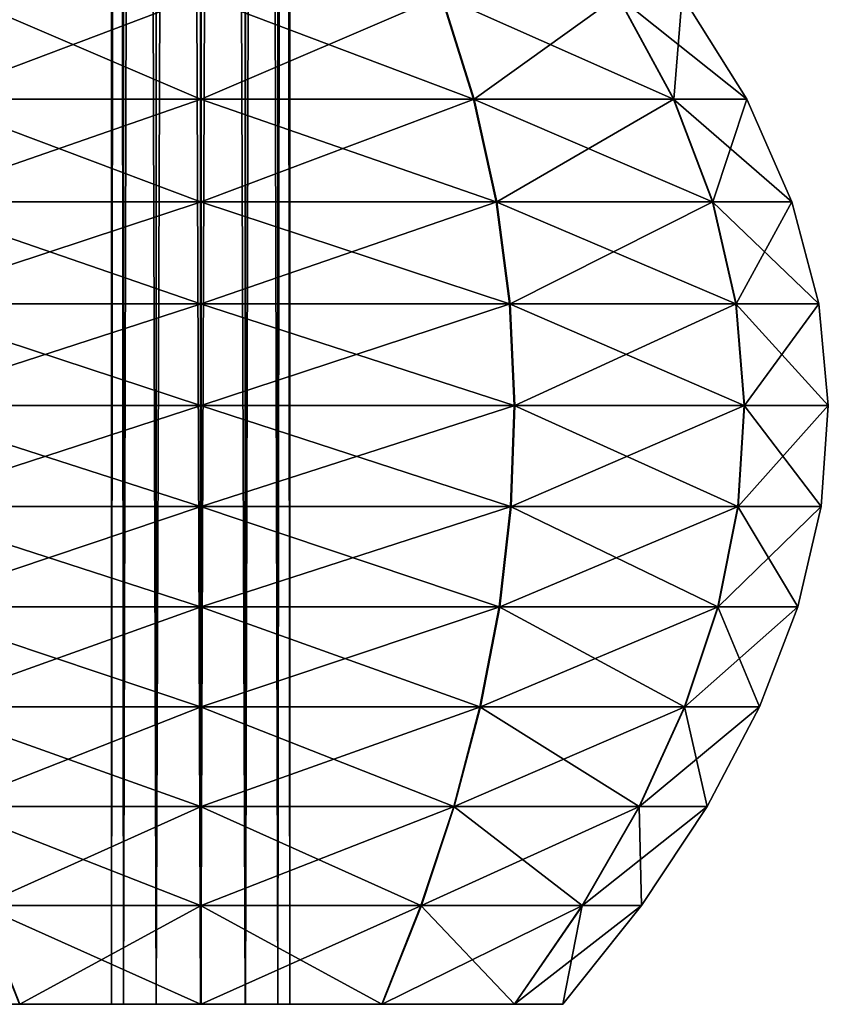
# Model space of a CAD drawing. Units: metres. Extents: x -5.6 to 5.6, y -3.2 to 3.2.
# Drawn here: x 4.1 to 4.4, y -3.2 to -2.8 of the extents above; entities that cross this region are included whole.
import ezdxf

# ---------------------------------------------------------------- set-up
doc = ezdxf.new("R2010")
doc.units = ezdxf.units.M

msp = doc.modelspace()

# ---------------------------------------------------------------- linework, layer by layer
at = {"layer": 'Untitled-1'}
for points in [[(4.102957, 1.572897, 2.860969), (4.098167, -3.178807, 2.843132), (4.102957, -3.178807, 2.860969)], [(4.102957, 1.572897, 2.860969), (4.098167, 1.572897, 2.843132), (4.098167, -3.178807, 2.843132)], [(4.098167, 1.572897, 2.843132), (4.102936, -3.178807, 2.825289), (4.098167, -3.178807, 2.843132)], [(4.098167, 1.572897, 2.843132), (4.102936, 1.572897, 2.825289), (4.102936, -3.178807, 2.825289)], [(4.102957, 1.572897, -2.48903), (4.098167, -3.178807, -2.506868), (4.102957, -3.178807, -2.48903)], [(4.102957, 1.572897, -2.48903), (4.098167, 1.572897, -2.506868), (4.098167, -3.178807, -2.506868)], [(4.098167, 1.572897, -2.506868), (4.102936, -3.178807, -2.524711), (4.098167, -3.178807, -2.506868)], [(4.098167, 1.572897, -2.506868), (4.102936, 1.572897, -2.524711), (4.102936, -3.178807, -2.524711)], [(4.102936, 1.572897, 2.825289), (4.115986, -3.178807, 2.812219), (4.102936, -3.178807, 2.825289)], [(4.102936, 1.572897, 2.825289), (4.115986, 1.572897, 2.812219), (4.115986, -3.178807, 2.812219)], [(4.102936, 1.572897, -2.524711), (4.115986, -3.178807, -2.53778), (4.102936, -3.178807, -2.524711)], [(4.102936, 1.572897, -2.524711), (4.115986, 1.572897, -2.53778), (4.115986, -3.178807, -2.53778)], [(4.116022, 1.572897, 2.874023), (4.102957, -3.178807, 2.860969), (4.116022, -3.178807, 2.874023)], [(4.116022, 1.572897, 2.874023), (4.102957, 1.572897, 2.860969), (4.102957, -3.178807, 2.860969)], [(4.116022, 1.572897, -2.475976), (4.102957, -3.178807, -2.48903), (4.116022, -3.178807, -2.475976)], [(4.116022, 1.572897, -2.475976), (4.102957, 1.572897, -2.48903), (4.102957, -3.178807, -2.48903)], [(4.115986, 1.572897, 2.812219), (4.133821, -3.178807, 2.807424), (4.115986, -3.178807, 2.812219)], [(4.115986, 1.572897, 2.812219), (4.133821, 1.572897, 2.807424), (4.133821, -3.178807, 2.807424)], [(4.115986, 1.572897, -2.53778), (4.133821, -3.178807, -2.542575), (4.115986, -3.178807, -2.53778)], [(4.115986, 1.572897, -2.53778), (4.133821, 1.572897, -2.542575), (4.133821, -3.178807, -2.542575)], [(4.133863, 1.572897, 2.878797), (4.116022, -3.178807, 2.874023), (4.133863, -3.178807, 2.878797)], [(4.133863, 1.572897, 2.878797), (4.116022, 1.572897, 2.874023), (4.116022, -3.178807, 2.874023)], [(4.133863, 1.572897, -2.471202), (4.116022, -3.178807, -2.475976), (4.133863, -3.178807, -2.471202)], [(4.133863, 1.572897, -2.471202), (4.116022, 1.572897, -2.475976), (4.116022, -3.178807, -2.475976)], [(4.133821, 1.572897, 2.807424), (4.151666, -3.178807, 2.812188), (4.133821, -3.178807, 2.807424)], [(4.133821, 1.572897, 2.807424), (4.151666, 1.572897, 2.812188), (4.151666, -3.178807, 2.812188)], [(4.133821, 1.572897, -2.542575), (4.151666, -3.178807, -2.537812), (4.133821, -3.178807, -2.542575)], [(4.133821, 1.572897, -2.542575), (4.151666, 1.572897, -2.537812), (4.151666, -3.178807, -2.537812)], [(4.151702, 1.572897, 2.874013), (4.133863, -3.178807, 2.878797), (4.151702, -3.178807, 2.874013)], [(4.151702, 1.572897, 2.874013), (4.133863, 1.572897, 2.878797), (4.133863, -3.178807, 2.878797)], [(4.151702, 1.572897, -2.475986), (4.133863, -3.178807, -2.471202), (4.151702, -3.178807, -2.475986)], [(4.151702, 1.572897, -2.475986), (4.133863, 1.572897, -2.471202), (4.133863, -3.178807, -2.471202)], [(4.151666, 1.572897, 2.812188), (4.16474, -3.178807, 2.825234), (4.151666, -3.178807, 2.812188)], [(4.151666, 1.572897, 2.812188), (4.16474, 1.572897, 2.825234), (4.16474, -3.178807, 2.825234)], [(4.151666, 1.572897, -2.537812), (4.16474, -3.178807, -2.524765), (4.151666, -3.178807, -2.537812)], [(4.151666, 1.572897, -2.537812), (4.16474, 1.572897, -2.524765), (4.16474, -3.178807, -2.524765)], [(4.164761, 1.572897, 2.860951), (4.151702, -3.178807, 2.874013), (4.164761, -3.178807, 2.860951)], [(4.164761, 1.572897, 2.860951), (4.151702, 1.572897, 2.874013), (4.151702, -3.178807, 2.874013)], [(4.164761, 1.572897, -2.489048), (4.151702, -3.178807, -2.475986), (4.164761, -3.178807, -2.489048)], [(4.164761, 1.572897, -2.489048), (4.151702, 1.572897, -2.475986), (4.151702, -3.178807, -2.475986)], [(4.16474, 1.572897, 2.825234), (4.16954, -3.178807, 2.843111), (4.16474, -3.178807, 2.825234)], [(4.16474, 1.572897, 2.825234), (4.16954, 1.572897, 2.843111), (4.16954, -3.178807, 2.843111)], [(4.16474, 1.572897, -2.524765), (4.16954, -3.178807, -2.506888), (4.16474, -3.178807, -2.524765)], [(4.16474, 1.572897, -2.524765), (4.16954, 1.572897, -2.506888), (4.16954, -3.178807, -2.506888)], [(4.16954, 1.572897, 2.843111), (4.164761, -3.178807, 2.860951), (4.16954, -3.178807, 2.843111)], [(4.16954, 1.572897, 2.843111), (4.164761, 1.572897, 2.860951), (4.164761, -3.178807, 2.860951)], [(4.16954, 1.572897, -2.506888), (4.164761, -3.178807, -2.489048), (4.16954, -3.178807, -2.506888)], [(4.16954, 1.572897, -2.506888), (4.164761, 1.572897, -2.489048), (4.164761, -3.178807, -2.489048)], [(4.03755, -2.775908, 2.676386), (4.133788, -2.817188, 2.62479), (4.024655, -2.817188, 2.654061)], [(4.03755, -2.775908, -2.673614), (4.133788, -2.817188, -2.725209), (4.024655, -2.817188, -2.695938)], [(4.134025, -2.775908, 3.03565), (4.02488, -2.817188, 3.03229), (4.134048, -2.817188, 3.061431)], [(4.134025, -2.775908, 3.03565), (4.037748, -2.775908, 3.00995), (4.02488, -2.817188, 3.03229)], [(4.134025, -2.775908, -2.314349), (4.02488, -2.817188, -2.317709), (4.134048, -2.817188, -2.288568)], [(4.134025, -2.775908, -2.314349), (4.037748, -2.775908, -2.340049), (4.02488, -2.817188, -2.317709)], [(4.03755, -2.775908, 2.676386), (4.133796, -2.775908, 2.650571), (4.133788, -2.817188, 2.62479)], [(4.03755, -2.775908, -2.673614), (4.133796, -2.775908, -2.699428), (4.133788, -2.817188, -2.725209)], [(4.133796, -2.775908, 2.650571), (4.242939, -2.817188, 2.653996), (4.133788, -2.817188, 2.62479)], [(4.133796, -2.775908, -2.699428), (4.242939, -2.817188, -2.696003), (4.133788, -2.817188, -2.725209)], [(4.133796, -2.775908, 2.650571), (4.230057, -2.775908, 2.676328), (4.242939, -2.817188, 2.653996)], [(4.133796, -2.775908, -2.699428), (4.230057, -2.775908, -2.673671), (4.242939, -2.817188, -2.696003)], [(4.230255, -2.775908, 3.009778), (4.134025, -2.775908, 3.03565), (4.134048, -2.817188, 3.061431)], [(4.230255, -2.775908, -2.340221), (4.134025, -2.775908, -2.314349), (4.134048, -2.817188, -2.288568)], [(4.230255, -2.775908, 3.009778), (4.134048, -2.817188, 3.061431), (4.243163, -2.817188, 3.032095)], [(4.230255, -2.775908, -2.340221), (4.134048, -2.817188, -2.288568), (4.243163, -2.817188, -2.317904)], [(4.230057, -2.775908, 2.676328), (4.32287, -2.817188, 2.733857), (4.242939, -2.817188, 2.653996)], [(4.230057, -2.775908, 2.676328), (4.30055, -2.775908, 2.746758), (4.32287, -2.817188, 2.733857)], [(4.230057, -2.775908, -2.673671), (4.32287, -2.817188, -2.616143), (4.242939, -2.817188, -2.696003)], [(4.230057, -2.775908, -2.673671), (4.30055, -2.775908, -2.603241), (4.32287, -2.817188, -2.616143)], [(4.300664, -2.775908, 2.939265), (4.230255, -2.775908, 3.009778), (4.243163, -2.817188, 3.032095)], [(4.300664, -2.775908, -2.410734), (4.230255, -2.775908, -2.340221), (4.243163, -2.817188, -2.317904)], [(4.300664, -2.775908, 2.939265), (4.243163, -2.817188, 3.032095), (4.323, -2.817188, 2.95214)], [(4.300664, -2.775908, -2.410734), (4.243163, -2.817188, -2.317904), (4.323, -2.817188, -2.397859)], [(4.30055, -2.775908, 2.746758), (4.352174, -2.817188, 2.842981), (4.32287, -2.817188, 2.733857)], [(4.30055, -2.775908, 2.746758), (4.326393, -2.775908, 2.842996), (4.352174, -2.817188, 2.842981)], [(4.30055, -2.775908, -2.603241), (4.352174, -2.817188, -2.507018), (4.32287, -2.817188, -2.616143)], [(4.30055, -2.775908, -2.603241), (4.326393, -2.775908, -2.507003), (4.352174, -2.817188, -2.507018)], [(4.326393, -2.775908, 2.842996), (4.300664, -2.775908, 2.939265), (4.323, -2.817188, 2.95214)], [(4.326393, -2.775908, -2.507003), (4.300664, -2.775908, -2.410734), (4.323, -2.817188, -2.397859)], [(4.326393, -2.775908, 2.842996), (4.323, -2.817188, 2.95214), (4.352174, -2.817188, 2.842981)], [(4.326393, -2.775908, -2.507003), (4.323, -2.817188, -2.397859), (4.352174, -2.817188, -2.507018)], [(4.024655, -2.817188, 2.654061), (4.133783, -2.858216, 2.60668), (4.015597, -2.858216, 2.638379)], [(4.024655, -2.817188, -2.695938), (4.133783, -2.858216, -2.74332), (4.015597, -2.858216, -2.71162)], [(4.134048, -2.817188, 3.061431), (4.015841, -2.858216, 3.047983), (4.134064, -2.858216, 3.079541)], [(4.134048, -2.817188, 3.061431), (4.02488, -2.817188, 3.03229), (4.015841, -2.858216, 3.047983)], [(4.134048, -2.817188, -2.288568), (4.015841, -2.858216, -2.302016), (4.134064, -2.858216, -2.270458)], [(4.134048, -2.817188, -2.288568), (4.02488, -2.817188, -2.317709), (4.015841, -2.858216, -2.302016)], [(4.024655, -2.817188, 2.654061), (4.133788, -2.817188, 2.62479), (4.133783, -2.858216, 2.60668)], [(4.024655, -2.817188, -2.695938), (4.133788, -2.817188, -2.725209), (4.133783, -2.858216, -2.74332)], [(4.133788, -2.817188, 2.62479), (4.251988, -2.858216, 2.638309), (4.133783, -2.858216, 2.60668)], [(4.133788, -2.817188, -2.725209), (4.251988, -2.858216, -2.71169), (4.133783, -2.858216, -2.74332)], [(4.133788, -2.817188, 2.62479), (4.242939, -2.817188, 2.653996), (4.251988, -2.858216, 2.638309)], [(4.133788, -2.817188, -2.725209), (4.242939, -2.817188, -2.696003), (4.251988, -2.858216, -2.71169)], [(4.243163, -2.817188, 3.032095), (4.134048, -2.817188, 3.061431), (4.134064, -2.858216, 3.079541)], [(4.243163, -2.817188, -2.317904), (4.134048, -2.817188, -2.288568), (4.134064, -2.858216, -2.270458)], [(4.243163, -2.817188, 3.032095), (4.134064, -2.858216, 3.079541), (4.252231, -2.858216, 3.047772)], [(4.243163, -2.817188, -2.317904), (4.134064, -2.858216, -2.270458), (4.252231, -2.858216, -2.302227)], [(4.242939, -2.817188, 2.653996), (4.33855, -2.858216, 2.724794), (4.251988, -2.858216, 2.638309)], [(4.242939, -2.817188, 2.653996), (4.32287, -2.817188, 2.733857), (4.33855, -2.858216, 2.724794)], [(4.242939, -2.817188, -2.696003), (4.33855, -2.858216, -2.625205), (4.251988, -2.858216, -2.71169)], [(4.242939, -2.817188, -2.696003), (4.32287, -2.817188, -2.616143), (4.33855, -2.858216, -2.625205)], [(4.323, -2.817188, 2.95214), (4.243163, -2.817188, 3.032095), (4.252231, -2.858216, 3.047772)], [(4.323, -2.817188, -2.397859), (4.243163, -2.817188, -2.317904), (4.252231, -2.858216, -2.302227)], [(4.323, -2.817188, 2.95214), (4.252231, -2.858216, 3.047772), (4.33869, -2.858216, 2.961185)], [(4.323, -2.817188, -2.397859), (4.252231, -2.858216, -2.302227), (4.33869, -2.858216, -2.388815)], [(4.32287, -2.817188, 2.733857), (4.370284, -2.858216, 2.842971), (4.33855, -2.858216, 2.724794)], [(4.32287, -2.817188, 2.733857), (4.352174, -2.817188, 2.842981), (4.370284, -2.858216, 2.842971)], [(4.32287, -2.817188, -2.616143), (4.370284, -2.858216, -2.507029), (4.33855, -2.858216, -2.625205)], [(4.32287, -2.817188, -2.616143), (4.352174, -2.817188, -2.507018), (4.370284, -2.858216, -2.507029)], [(4.352174, -2.817188, 2.842981), (4.323, -2.817188, 2.95214), (4.33869, -2.858216, 2.961185)], [(4.352174, -2.817188, -2.507018), (4.323, -2.817188, -2.397859), (4.33869, -2.858216, -2.388815)], [(4.352174, -2.817188, 2.842981), (4.33869, -2.858216, 2.961185), (4.370284, -2.858216, 2.842971)], [(4.352174, -2.817188, -2.507018), (4.33869, -2.858216, -2.388815), (4.370284, -2.858216, -2.507029)], [(4.015597, -2.858216, 2.638379), (4.13378, -2.899003, 2.595909), (4.01021, -2.899003, 2.629052)], [(4.015597, -2.858216, -2.71162), (4.13378, -2.899003, -2.75409), (4.01021, -2.899003, -2.720947)], [(4.134064, -2.858216, 3.079541), (4.010464, -2.899003, 3.057315), (4.134073, -2.899003, 3.090312)], [(4.134064, -2.858216, 3.079541), (4.015841, -2.858216, 3.047983), (4.010464, -2.899003, 3.057315)], [(4.134064, -2.858216, -2.270458), (4.010464, -2.899003, -2.292684), (4.134073, -2.899003, -2.259687)], [(4.134064, -2.858216, -2.270458), (4.015841, -2.858216, -2.302016), (4.010464, -2.899003, -2.292684)], [(4.015597, -2.858216, 2.638379), (4.133783, -2.858216, 2.60668), (4.13378, -2.899003, 2.595909)], [(4.015597, -2.858216, -2.71162), (4.133783, -2.858216, -2.74332), (4.13378, -2.899003, -2.75409)], [(4.133783, -2.858216, 2.60668), (4.25737, -2.899003, 2.628979), (4.13378, -2.899003, 2.595909)], [(4.133783, -2.858216, -2.74332), (4.25737, -2.899003, -2.72102), (4.13378, -2.899003, -2.75409)], [(4.133783, -2.858216, 2.60668), (4.251988, -2.858216, 2.638309), (4.25737, -2.899003, 2.628979)], [(4.133783, -2.858216, -2.74332), (4.251988, -2.858216, -2.71169), (4.25737, -2.899003, -2.72102)], [(4.252231, -2.858216, 3.047772), (4.134064, -2.858216, 3.079541), (4.134073, -2.899003, 3.090312)], [(4.252231, -2.858216, -2.302227), (4.134064, -2.858216, -2.270458), (4.134073, -2.899003, -2.259687)], [(4.252231, -2.858216, 3.047772), (4.134073, -2.899003, 3.090312), (4.257623, -2.899003, 3.057096)], [(4.252231, -2.858216, -2.302227), (4.134073, -2.899003, -2.259687), (4.257623, -2.899003, -2.292904)], [(4.251988, -2.858216, 2.638309), (4.347875, -2.899003, 2.719404), (4.25737, -2.899003, 2.628979)], [(4.251988, -2.858216, 2.638309), (4.33855, -2.858216, 2.724794), (4.347875, -2.899003, 2.719404)], [(4.251988, -2.858216, -2.71169), (4.347875, -2.899003, -2.630595), (4.25737, -2.899003, -2.72102)], [(4.251988, -2.858216, -2.71169), (4.33855, -2.858216, -2.625205), (4.347875, -2.899003, -2.630595)], [(4.33869, -2.858216, 2.961185), (4.252231, -2.858216, 3.047772), (4.257623, -2.899003, 3.057096)], [(4.33869, -2.858216, -2.388815), (4.252231, -2.858216, -2.302227), (4.257623, -2.899003, -2.292904)], [(4.33869, -2.858216, 2.961185), (4.257623, -2.899003, 3.057096), (4.348021, -2.899003, 2.966563)], [(4.33869, -2.858216, -2.388815), (4.257623, -2.899003, -2.292904), (4.348021, -2.899003, -2.383436)], [(4.33855, -2.858216, 2.724794), (4.381054, -2.899003, 2.842964), (4.347875, -2.899003, 2.719404)], [(4.33855, -2.858216, 2.724794), (4.370284, -2.858216, 2.842971), (4.381054, -2.899003, 2.842964)], [(4.33855, -2.858216, -2.625205), (4.381054, -2.899003, -2.507035), (4.347875, -2.899003, -2.630595)], [(4.33855, -2.858216, -2.625205), (4.370284, -2.858216, -2.507029), (4.381054, -2.899003, -2.507035)], [(4.370284, -2.858216, 2.842971), (4.33869, -2.858216, 2.961185), (4.348021, -2.899003, 2.966563)], [(4.370284, -2.858216, -2.507029), (4.33869, -2.858216, -2.388815), (4.348021, -2.899003, -2.383436)], [(4.370284, -2.858216, 2.842971), (4.348021, -2.899003, 2.966563), (4.381054, -2.899003, 2.842964)], [(4.370284, -2.858216, -2.507029), (4.348021, -2.899003, -2.383436), (4.381054, -2.899003, -2.507035)], [(4.01021, -2.899003, 2.629052), (4.133779, -2.939562, 2.592147), (4.008328, -2.939562, 2.625795)], [(4.01021, -2.899003, -2.720947), (4.133779, -2.939562, -2.757852), (4.008328, -2.939562, -2.724205)], [(4.134073, -2.899003, 3.090312), (4.008586, -2.939562, 3.060576), (4.134077, -2.939562, 3.094074)], [(4.134073, -2.899003, 3.090312), (4.010464, -2.899003, 3.057315), (4.008586, -2.939562, 3.060576)], [(4.134073, -2.899003, -2.259687), (4.008586, -2.939562, -2.289424), (4.134077, -2.939562, -2.255925)], [(4.134073, -2.899003, -2.259687), (4.010464, -2.899003, -2.292684), (4.008586, -2.939562, -2.289424)], [(4.01021, -2.899003, 2.629052), (4.13378, -2.899003, 2.595909), (4.133779, -2.939562, 2.592147)], [(4.01021, -2.899003, -2.720947), (4.13378, -2.899003, -2.75409), (4.133779, -2.939562, -2.757852)], [(4.13378, -2.899003, 2.595909), (4.259249, -2.939562, 2.62572), (4.133779, -2.939562, 2.592147)], [(4.13378, -2.899003, -2.75409), (4.259249, -2.939562, -2.724279), (4.133779, -2.939562, -2.757852)], [(4.13378, -2.899003, 2.595909), (4.25737, -2.899003, 2.628979), (4.259249, -2.939562, 2.62572)], [(4.13378, -2.899003, -2.75409), (4.25737, -2.899003, -2.72102), (4.259249, -2.939562, -2.724279)], [(4.257623, -2.899003, 3.057096), (4.134073, -2.899003, 3.090312), (4.134077, -2.939562, 3.094074)], [(4.257623, -2.899003, -2.292904), (4.134073, -2.899003, -2.259687), (4.134077, -2.939562, -2.255925)], [(4.257623, -2.899003, 3.057096), (4.134077, -2.939562, 3.094074), (4.259507, -2.939562, 3.060353)], [(4.257623, -2.899003, -2.292904), (4.134077, -2.939562, -2.255925), (4.259507, -2.939562, -2.289647)], [(4.25737, -2.899003, 2.628979), (4.351133, -2.939562, 2.717521), (4.259249, -2.939562, 2.62572)], [(4.25737, -2.899003, 2.628979), (4.347875, -2.899003, 2.719404), (4.351133, -2.939562, 2.717521)], [(4.25737, -2.899003, -2.72102), (4.351133, -2.939562, -2.632478), (4.259249, -2.939562, -2.724279)], [(4.25737, -2.899003, -2.72102), (4.347875, -2.899003, -2.630595), (4.351133, -2.939562, -2.632478)], [(4.348021, -2.899003, 2.966563), (4.257623, -2.899003, 3.057096), (4.259507, -2.939562, 3.060353)], [(4.348021, -2.899003, -2.383436), (4.257623, -2.899003, -2.292904), (4.259507, -2.939562, -2.289647)], [(4.348021, -2.899003, 2.966563), (4.259507, -2.939562, 3.060353), (4.351281, -2.939562, 2.968442)], [(4.348021, -2.899003, -2.383436), (4.259507, -2.939562, -2.289647), (4.351281, -2.939562, -2.381557)], [(4.347875, -2.899003, 2.719404), (4.384817, -2.939562, 2.842962), (4.351133, -2.939562, 2.717521)], [(4.347875, -2.899003, 2.719404), (4.381054, -2.899003, 2.842964), (4.384817, -2.939562, 2.842962)], [(4.347875, -2.899003, -2.630595), (4.384817, -2.939562, -2.507037), (4.351133, -2.939562, -2.632478)], [(4.347875, -2.899003, -2.630595), (4.381054, -2.899003, -2.507035), (4.384817, -2.939562, -2.507037)], [(4.381054, -2.899003, 2.842964), (4.348021, -2.899003, 2.966563), (4.351281, -2.939562, 2.968442)], [(4.381054, -2.899003, -2.507035), (4.348021, -2.899003, -2.383436), (4.351281, -2.939562, -2.381557)], [(4.381054, -2.899003, 2.842964), (4.351281, -2.939562, 2.968442), (4.384817, -2.939562, 2.842962)], [(4.381054, -2.899003, -2.507035), (4.351281, -2.939562, -2.381557), (4.384817, -2.939562, -2.507037)], [(4.008328, -2.939562, 2.625795), (4.13378, -2.979904, 2.595063), (4.009787, -2.979904, 2.62832)], [(4.008328, -2.939562, 2.625795), (4.133779, -2.939562, 2.592147), (4.13378, -2.979904, 2.595063)], [(4.008328, -2.939562, -2.724205), (4.13378, -2.979904, -2.754936), (4.009787, -2.979904, -2.721679)], [(4.008328, -2.939562, -2.724205), (4.133779, -2.939562, -2.757852), (4.13378, -2.979904, -2.754936)], [(4.134077, -2.939562, 3.094074), (4.008586, -2.939562, 3.060576), (4.010042, -2.979904, 3.058049)], [(4.134077, -2.939562, -2.255925), (4.008586, -2.939562, -2.289424), (4.010042, -2.979904, -2.29195)], [(4.134077, -2.939562, 3.094074), (4.010042, -2.979904, 3.058049), (4.134074, -2.979904, 3.091158)], [(4.134077, -2.939562, -2.255925), (4.010042, -2.979904, -2.29195), (4.134074, -2.979904, -2.258841)], [(4.133779, -2.939562, 2.592147), (4.257792, -2.979904, 2.628246), (4.13378, -2.979904, 2.595063)], [(4.133779, -2.939562, 2.592147), (4.259249, -2.939562, 2.62572), (4.257792, -2.979904, 2.628246)], [(4.133779, -2.939562, -2.757852), (4.257792, -2.979904, -2.721753), (4.13378, -2.979904, -2.754936)], [(4.133779, -2.939562, -2.757852), (4.259249, -2.939562, -2.724279), (4.257792, -2.979904, -2.721753)], [(4.259507, -2.939562, 3.060353), (4.134074, -2.979904, 3.091158), (4.258047, -2.979904, 3.057828)], [(4.259507, -2.939562, 3.060353), (4.134077, -2.939562, 3.094074), (4.134074, -2.979904, 3.091158)], [(4.259507, -2.939562, -2.289647), (4.134074, -2.979904, -2.258841), (4.258047, -2.979904, -2.292171)], [(4.259507, -2.939562, -2.289647), (4.134077, -2.939562, -2.255925), (4.134074, -2.979904, -2.258841)], [(4.259249, -2.939562, 2.62572), (4.348608, -2.979904, 2.71898), (4.257792, -2.979904, 2.628246)], [(4.259249, -2.939562, -2.724279), (4.348608, -2.979904, -2.631019), (4.257792, -2.979904, -2.721753)], [(4.351281, -2.939562, 2.968442), (4.258047, -2.979904, 3.057828), (4.348755, -2.979904, 2.966985)], [(4.351281, -2.939562, 2.968442), (4.259507, -2.939562, 3.060353), (4.258047, -2.979904, 3.057828)], [(4.351281, -2.939562, -2.381557), (4.258047, -2.979904, -2.292171), (4.348755, -2.979904, -2.383014)], [(4.351281, -2.939562, -2.381557), (4.259507, -2.939562, -2.289647), (4.258047, -2.979904, -2.292171)], [(4.259249, -2.939562, 2.62572), (4.351133, -2.939562, 2.717521), (4.348608, -2.979904, 2.71898)], [(4.259249, -2.939562, -2.724279), (4.351133, -2.939562, -2.632478), (4.348608, -2.979904, -2.631019)], [(4.351133, -2.939562, 2.717521), (4.381901, -2.979904, 2.842963), (4.348608, -2.979904, 2.71898)], [(4.351133, -2.939562, -2.632478), (4.381901, -2.979904, -2.507036), (4.348608, -2.979904, -2.631019)], [(4.384817, -2.939562, 2.842962), (4.348755, -2.979904, 2.966985), (4.381901, -2.979904, 2.842963)], [(4.384817, -2.939562, 2.842962), (4.351281, -2.939562, 2.968442), (4.348755, -2.979904, 2.966985)], [(4.384817, -2.939562, -2.507037), (4.348755, -2.979904, -2.383014), (4.381901, -2.979904, -2.507036)], [(4.384817, -2.939562, -2.507037), (4.351281, -2.939562, -2.381557), (4.348755, -2.979904, -2.383014)], [(4.351133, -2.939562, 2.717521), (4.384817, -2.939562, 2.842962), (4.381901, -2.979904, 2.842963)], [(4.351133, -2.939562, -2.632478), (4.384817, -2.939562, -2.507037), (4.381901, -2.979904, -2.507036)], [(4.009787, -2.979904, 2.62832), (4.133782, -3.020043, 2.604327), (4.014421, -3.020043, 2.636342)], [(4.009787, -2.979904, 2.62832), (4.13378, -2.979904, 2.595063), (4.133782, -3.020043, 2.604327)], [(4.009787, -2.979904, -2.721679), (4.133782, -3.020043, -2.745672), (4.014421, -3.020043, -2.713658)], [(4.009787, -2.979904, -2.721679), (4.13378, -2.979904, -2.754936), (4.133782, -3.020043, -2.745672)], [(4.134074, -2.979904, 3.091158), (4.010042, -2.979904, 3.058049), (4.014666, -3.020043, 3.050021)], [(4.134074, -2.979904, -2.258841), (4.010042, -2.979904, -2.29195), (4.014666, -3.020043, -2.299978)], [(4.134074, -2.979904, 3.091158), (4.014666, -3.020043, 3.050021), (4.134066, -3.020043, 3.081894)], [(4.134074, -2.979904, -2.258841), (4.014666, -3.020043, -2.299978), (4.134066, -3.020043, -2.268105)], [(4.13378, -2.979904, 2.595063), (4.253163, -3.020043, 2.636271), (4.133782, -3.020043, 2.604327)], [(4.13378, -2.979904, 2.595063), (4.257792, -2.979904, 2.628246), (4.253163, -3.020043, 2.636271)], [(4.13378, -2.979904, -2.754936), (4.253163, -3.020043, -2.713729), (4.133782, -3.020043, -2.745672)], [(4.13378, -2.979904, -2.754936), (4.257792, -2.979904, -2.721753), (4.253163, -3.020043, -2.713729)], [(4.258047, -2.979904, 3.057828), (4.134066, -3.020043, 3.081894), (4.253408, -3.020043, 3.049809)], [(4.258047, -2.979904, 3.057828), (4.134074, -2.979904, 3.091158), (4.134066, -3.020043, 3.081894)], [(4.258047, -2.979904, -2.292171), (4.134066, -3.020043, -2.268105), (4.253408, -3.020043, -2.30019)], [(4.258047, -2.979904, -2.292171), (4.134074, -2.979904, -2.258841), (4.134066, -3.020043, -2.268105)], [(4.257792, -2.979904, 2.628246), (4.340587, -3.020043, 2.723617), (4.253163, -3.020043, 2.636271)], [(4.257792, -2.979904, -2.721753), (4.340587, -3.020043, -2.626383), (4.253163, -3.020043, -2.713729)], [(4.348755, -2.979904, 2.966985), (4.253408, -3.020043, 3.049809), (4.340729, -3.020043, 2.962359)], [(4.348755, -2.979904, 2.966985), (4.258047, -2.979904, 3.057828), (4.253408, -3.020043, 3.049809)], [(4.348755, -2.979904, -2.383014), (4.253408, -3.020043, -2.30019), (4.340729, -3.020043, -2.38764)], [(4.348755, -2.979904, -2.383014), (4.258047, -2.979904, -2.292171), (4.253408, -3.020043, -2.30019)], [(4.257792, -2.979904, 2.628246), (4.348608, -2.979904, 2.71898), (4.340587, -3.020043, 2.723617)], [(4.257792, -2.979904, -2.721753), (4.348608, -2.979904, -2.631019), (4.340587, -3.020043, -2.626383)], [(4.348608, -2.979904, 2.71898), (4.372637, -3.020043, 2.842969), (4.340587, -3.020043, 2.723617)], [(4.348608, -2.979904, -2.631019), (4.372637, -3.020043, -2.50703), (4.340587, -3.020043, -2.626383)], [(4.381901, -2.979904, 2.842963), (4.340729, -3.020043, 2.962359), (4.372637, -3.020043, 2.842969)], [(4.381901, -2.979904, 2.842963), (4.348755, -2.979904, 2.966985), (4.340729, -3.020043, 2.962359)], [(4.381901, -2.979904, -2.507036), (4.340729, -3.020043, -2.38764), (4.372637, -3.020043, -2.50703)], [(4.381901, -2.979904, -2.507036), (4.348755, -2.979904, -2.383014), (4.340729, -3.020043, -2.38764)], [(4.348608, -2.979904, 2.71898), (4.381901, -2.979904, 2.842963), (4.372637, -3.020043, 2.842969)], [(4.348608, -2.979904, -2.631019), (4.381901, -2.979904, -2.507036), (4.372637, -3.020043, -2.50703)], [(4.014421, -3.020043, 2.636342), (4.133787, -3.059991, 2.619607), (4.022063, -3.059991, 2.649573)], [(4.014421, -3.020043, 2.636342), (4.133782, -3.020043, 2.604327), (4.133787, -3.059991, 2.619607)], [(4.014421, -3.020043, -2.713658), (4.133787, -3.059991, -2.730392), (4.022063, -3.059991, -2.700426)], [(4.014421, -3.020043, -2.713658), (4.133782, -3.020043, -2.745672), (4.133787, -3.059991, -2.730392)], [(4.134066, -3.020043, 3.081894), (4.014666, -3.020043, 3.050021), (4.022293, -3.059991, 3.03678)], [(4.134066, -3.020043, -2.268105), (4.014666, -3.020043, -2.299978), (4.022293, -3.059991, -2.313219)], [(4.134066, -3.020043, 3.081894), (4.022293, -3.059991, 3.03678), (4.134052, -3.059991, 3.066614)], [(4.134066, -3.020043, -2.268105), (4.022293, -3.059991, -2.313219), (4.134052, -3.059991, -2.283385)], [(4.133782, -3.020043, 2.604327), (4.245528, -3.059991, 2.649507), (4.133787, -3.059991, 2.619607)], [(4.133782, -3.020043, 2.604327), (4.253163, -3.020043, 2.636271), (4.245528, -3.059991, 2.649507)], [(4.133782, -3.020043, -2.745672), (4.245528, -3.059991, -2.700492), (4.133787, -3.059991, -2.730392)], [(4.133782, -3.020043, -2.745672), (4.253163, -3.020043, -2.713729), (4.245528, -3.059991, -2.700492)], [(4.253408, -3.020043, 3.049809), (4.134052, -3.059991, 3.066614), (4.245758, -3.059991, 3.036582)], [(4.253408, -3.020043, 3.049809), (4.134066, -3.020043, 3.081894), (4.134052, -3.059991, 3.066614)], [(4.253408, -3.020043, -2.30019), (4.134052, -3.059991, -2.283385), (4.245758, -3.059991, -2.313417)], [(4.253408, -3.020043, -2.30019), (4.134066, -3.020043, -2.268105), (4.134052, -3.059991, -2.283385)], [(4.253163, -3.020043, 2.636271), (4.327358, -3.059991, 2.731263), (4.245528, -3.059991, 2.649507)], [(4.253163, -3.020043, -2.713729), (4.327358, -3.059991, -2.618736), (4.245528, -3.059991, -2.700492)], [(4.340729, -3.020043, 2.962359), (4.245758, -3.059991, 3.036582), (4.32749, -3.059991, 2.954728)], [(4.340729, -3.020043, 2.962359), (4.253408, -3.020043, 3.049809), (4.245758, -3.059991, 3.036582)], [(4.340729, -3.020043, -2.38764), (4.245758, -3.059991, -2.313417), (4.32749, -3.059991, -2.395271)], [(4.340729, -3.020043, -2.38764), (4.253408, -3.020043, -2.30019), (4.245758, -3.059991, -2.313417)], [(4.253163, -3.020043, 2.636271), (4.340587, -3.020043, 2.723617), (4.327358, -3.059991, 2.731263)], [(4.253163, -3.020043, -2.713729), (4.340587, -3.020043, -2.626383), (4.327358, -3.059991, -2.618736)], [(4.340587, -3.020043, 2.723617), (4.357357, -3.059991, 2.842978), (4.327358, -3.059991, 2.731263)], [(4.340587, -3.020043, -2.626383), (4.357357, -3.059991, -2.507021), (4.327358, -3.059991, -2.618736)], [(4.372637, -3.020043, 2.842969), (4.32749, -3.059991, 2.954728), (4.357357, -3.059991, 2.842978)], [(4.372637, -3.020043, 2.842969), (4.340729, -3.020043, 2.962359), (4.32749, -3.059991, 2.954728)], [(4.372637, -3.020043, -2.50703), (4.32749, -3.059991, -2.395271), (4.357357, -3.059991, -2.507021)], [(4.372637, -3.020043, -2.50703), (4.340729, -3.020043, -2.38764), (4.32749, -3.059991, -2.395271)], [(4.340587, -3.020043, 2.723617), (4.372637, -3.020043, 2.842969), (4.357357, -3.059991, 2.842978)], [(4.340587, -3.020043, -2.626383), (4.372637, -3.020043, -2.50703), (4.357357, -3.059991, -2.507021)], [(4.022063, -3.059991, 2.649573), (4.133793, -3.099759, 2.640574), (4.03255, -3.099759, 2.667729)], [(4.022063, -3.059991, 2.649573), (4.133787, -3.059991, 2.619607), (4.133793, -3.099759, 2.640574)], [(4.022063, -3.059991, -2.700426), (4.133793, -3.099759, -2.709426), (4.03255, -3.099759, -2.682271)], [(4.022063, -3.059991, -2.700426), (4.133787, -3.059991, -2.730392), (4.133793, -3.099759, -2.709426)], [(4.134052, -3.059991, 3.066614), (4.022293, -3.059991, 3.03678), (4.032759, -3.099759, 3.018613)], [(4.134052, -3.059991, -2.283385), (4.022293, -3.059991, -2.313219), (4.032759, -3.099759, -2.331386)], [(4.134052, -3.059991, 3.066614), (4.032759, -3.099759, 3.018613), (4.134034, -3.099759, 3.045648)], [(4.134052, -3.059991, -2.283385), (4.032759, -3.099759, -2.331386), (4.134034, -3.099759, -2.304352)], [(4.133787, -3.059991, 2.619607), (4.235052, -3.099759, 2.667668), (4.133793, -3.099759, 2.640574)], [(4.133787, -3.059991, 2.619607), (4.245528, -3.059991, 2.649507), (4.235052, -3.099759, 2.667668)], [(4.133787, -3.059991, -2.730392), (4.235052, -3.099759, -2.682331), (4.133793, -3.099759, -2.709426)], [(4.133787, -3.059991, -2.730392), (4.245528, -3.059991, -2.700492), (4.235052, -3.099759, -2.682331)], [(4.245758, -3.059991, 3.036582), (4.134034, -3.099759, 3.045648), (4.235261, -3.099759, 3.018433)], [(4.245758, -3.059991, 3.036582), (4.134052, -3.059991, 3.066614), (4.134034, -3.099759, 3.045648)], [(4.245758, -3.059991, -2.313417), (4.134034, -3.099759, -2.304352), (4.235261, -3.099759, -2.331567)], [(4.245758, -3.059991, -2.313417), (4.134052, -3.059991, -2.283385), (4.134034, -3.099759, -2.304352)], [(4.245528, -3.059991, 2.649507), (4.309205, -3.099759, 2.741755), (4.235052, -3.099759, 2.667668)], [(4.245528, -3.059991, -2.700492), (4.309205, -3.099759, -2.608244), (4.235052, -3.099759, -2.682331)], [(4.32749, -3.059991, 2.954728), (4.235261, -3.099759, 3.018433), (4.309326, -3.099759, 2.944257)], [(4.32749, -3.059991, 2.954728), (4.245758, -3.059991, 3.036582), (4.235261, -3.099759, 3.018433)], [(4.32749, -3.059991, -2.395271), (4.235261, -3.099759, -2.331567), (4.309326, -3.099759, -2.405742)], [(4.32749, -3.059991, -2.395271), (4.245758, -3.059991, -2.313417), (4.235261, -3.099759, -2.331567)], [(4.245528, -3.059991, 2.649507), (4.327358, -3.059991, 2.731263), (4.309205, -3.099759, 2.741755)], [(4.245528, -3.059991, -2.700492), (4.327358, -3.059991, -2.618736), (4.309205, -3.099759, -2.608244)], [(4.327358, -3.059991, 2.731263), (4.33639, -3.099759, 2.84299), (4.309205, -3.099759, 2.741755)], [(4.327358, -3.059991, -2.618736), (4.33639, -3.099759, -2.507009), (4.309205, -3.099759, -2.608244)], [(4.357357, -3.059991, 2.842978), (4.309326, -3.099759, 2.944257), (4.33639, -3.099759, 2.84299)], [(4.357357, -3.059991, 2.842978), (4.32749, -3.059991, 2.954728), (4.309326, -3.099759, 2.944257)], [(4.357357, -3.059991, -2.507021), (4.309326, -3.099759, -2.405742), (4.33639, -3.099759, -2.507009)], [(4.357357, -3.059991, -2.507021), (4.32749, -3.059991, -2.395271), (4.309326, -3.099759, -2.405742)], [(4.327358, -3.059991, 2.731263), (4.357357, -3.059991, 2.842978), (4.33639, -3.099759, 2.84299)], [(4.327358, -3.059991, -2.618736), (4.357357, -3.059991, -2.507021), (4.33639, -3.099759, -2.507009)], [(4.03255, -3.099759, 2.667729), (4.133801, -3.13936, 2.666896), (4.045715, -3.13936, 2.690521)], [(4.03255, -3.099759, 2.667729), (4.133793, -3.099759, 2.640574), (4.133801, -3.13936, 2.666896)], [(4.03255, -3.099759, -2.682271), (4.133801, -3.13936, -2.683104), (4.045715, -3.13936, -2.659478)], [(4.03255, -3.099759, -2.682271), (4.133793, -3.099759, -2.709426), (4.133801, -3.13936, -2.683104)], [(4.134034, -3.099759, 3.045648), (4.032759, -3.099759, 3.018613), (4.045897, -3.13936, 2.995805)], [(4.134034, -3.099759, -2.304352), (4.032759, -3.099759, -2.331386), (4.045897, -3.13936, -2.354194)], [(4.134034, -3.099759, 3.045648), (4.045897, -3.13936, 2.995805), (4.13401, -3.13936, 3.019326)], [(4.134034, -3.099759, -2.304352), (4.045897, -3.13936, -2.354194), (4.13401, -3.13936, -2.330673)], [(4.133793, -3.099759, 2.640574), (4.2219, -3.13936, 2.690469), (4.133801, -3.13936, 2.666896)], [(4.133793, -3.099759, 2.640574), (4.235052, -3.099759, 2.667668), (4.2219, -3.13936, 2.690469)], [(4.133793, -3.099759, -2.709426), (4.2219, -3.13936, -2.65953), (4.133801, -3.13936, -2.683104)], [(4.133793, -3.099759, -2.709426), (4.235052, -3.099759, -2.682331), (4.2219, -3.13936, -2.65953)], [(4.235261, -3.099759, 3.018433), (4.13401, -3.13936, 3.019326), (4.222082, -3.13936, 2.995648)], [(4.235261, -3.099759, 3.018433), (4.134034, -3.099759, 3.045648), (4.13401, -3.13936, 3.019326)], [(4.235261, -3.099759, -2.331567), (4.13401, -3.13936, -2.330673), (4.222082, -3.13936, -2.354352)], [(4.235261, -3.099759, -2.331567), (4.134034, -3.099759, -2.304352), (4.13401, -3.13936, -2.330673)], [(4.235052, -3.099759, 2.667668), (4.286417, -3.13936, 2.754928), (4.2219, -3.13936, 2.690469)], [(4.235052, -3.099759, -2.682331), (4.286417, -3.13936, -2.595072), (4.2219, -3.13936, -2.65953)], [(4.309326, -3.099759, 2.944257), (4.222082, -3.13936, 2.995648), (4.286521, -3.13936, 2.931113)], [(4.309326, -3.099759, 2.944257), (4.235261, -3.099759, 3.018433), (4.222082, -3.13936, 2.995648)], [(4.309326, -3.099759, -2.405742), (4.222082, -3.13936, -2.354352), (4.286521, -3.13936, -2.418887)], [(4.309326, -3.099759, -2.405742), (4.235261, -3.099759, -2.331567), (4.222082, -3.13936, -2.354352)], [(4.235052, -3.099759, 2.667668), (4.309205, -3.099759, 2.741755), (4.286417, -3.13936, 2.754928)], [(4.235052, -3.099759, -2.682331), (4.309205, -3.099759, -2.608244), (4.286417, -3.13936, -2.595072)], [(4.309205, -3.099759, 2.741755), (4.310069, -3.13936, 2.843006), (4.286417, -3.13936, 2.754928)], [(4.309205, -3.099759, -2.608244), (4.310069, -3.13936, -2.506993), (4.286417, -3.13936, -2.595072)], [(4.33639, -3.099759, 2.84299), (4.286521, -3.13936, 2.931113), (4.310069, -3.13936, 2.843006)], [(4.33639, -3.099759, 2.84299), (4.309326, -3.099759, 2.944257), (4.286521, -3.13936, 2.931113)], [(4.33639, -3.099759, -2.507009), (4.286521, -3.13936, -2.418887), (4.310069, -3.13936, -2.506993)], [(4.33639, -3.099759, -2.507009), (4.309326, -3.099759, -2.405742), (4.286521, -3.13936, -2.418887)], [(4.309205, -3.099759, 2.741755), (4.33639, -3.099759, 2.84299), (4.310069, -3.13936, 2.843006)], [(4.309205, -3.099759, -2.608244), (4.33639, -3.099759, -2.507009), (4.310069, -3.13936, -2.506993)], [(4.045897, -3.13936, 2.995805), (4.008472, -3.178807, 2.915682), (4.061543, -3.178807, 2.968643)], [(4.045897, -3.13936, -2.354194), (4.008472, -3.178807, -2.434317), (4.061543, -3.178807, -2.381356)], [(4.045715, -3.13936, 2.690521), (4.13381, -3.178807, 2.698242), (4.061394, -3.178807, 2.717665)], [(4.045715, -3.13936, 2.690521), (4.133801, -3.13936, 2.666896), (4.13381, -3.178807, 2.698242)], [(4.045715, -3.13936, -2.659478), (4.13381, -3.178807, -2.651757), (4.061394, -3.178807, -2.632334)], [(4.045715, -3.13936, -2.659478), (4.133801, -3.13936, -2.683104), (4.13381, -3.178807, -2.651757)], [(4.13401, -3.13936, 3.019326), (4.045897, -3.13936, 2.995805), (4.061543, -3.178807, 2.968643)], [(4.13401, -3.13936, -2.330673), (4.045897, -3.13936, -2.354194), (4.061543, -3.178807, -2.381356)], [(4.13401, -3.13936, 3.019326), (4.061543, -3.178807, 2.968643), (4.133983, -3.178807, 2.98798)], [(4.13401, -3.13936, -2.330673), (4.061543, -3.178807, -2.381356), (4.133983, -3.178807, -2.36202)], [(4.133801, -3.13936, 2.666896), (4.206238, -3.178807, 2.717622), (4.13381, -3.178807, 2.698242)], [(4.133801, -3.13936, 2.666896), (4.2219, -3.13936, 2.690469), (4.206238, -3.178807, 2.717622)], [(4.133801, -3.13936, -2.683104), (4.206238, -3.178807, -2.632378), (4.13381, -3.178807, -2.651757)], [(4.133801, -3.13936, -2.683104), (4.2219, -3.13936, -2.65953), (4.206238, -3.178807, -2.632378)], [(4.222082, -3.13936, 2.995648), (4.133983, -3.178807, 2.98798), (4.206388, -3.178807, 2.968513)], [(4.222082, -3.13936, 2.995648), (4.13401, -3.13936, 3.019326), (4.133983, -3.178807, 2.98798)], [(4.222082, -3.13936, -2.354352), (4.133983, -3.178807, -2.36202), (4.206388, -3.178807, -2.381486)], [(4.222082, -3.13936, -2.354352), (4.13401, -3.13936, -2.330673), (4.133983, -3.178807, -2.36202)], [(4.2219, -3.13936, 2.690469), (4.259277, -3.178807, 2.770614), (4.206238, -3.178807, 2.717622)], [(4.2219, -3.13936, -2.65953), (4.259277, -3.178807, -2.579386), (4.206238, -3.178807, -2.632378)], [(4.286521, -3.13936, 2.931113), (4.206388, -3.178807, 2.968513), (4.259364, -3.178807, 2.915458)], [(4.286521, -3.13936, 2.931113), (4.222082, -3.13936, 2.995648), (4.206388, -3.178807, 2.968513)], [(4.286521, -3.13936, -2.418887), (4.206388, -3.178807, -2.381486), (4.259364, -3.178807, -2.434541)], [(4.286521, -3.13936, -2.418887), (4.222082, -3.13936, -2.354352), (4.206388, -3.178807, -2.381486)], [(4.2219, -3.13936, 2.690469), (4.286417, -3.13936, 2.754928), (4.259277, -3.178807, 2.770614)], [(4.2219, -3.13936, -2.65953), (4.286417, -3.13936, -2.595072), (4.259277, -3.178807, -2.579386)], [(4.286417, -3.13936, 2.754928), (4.278722, -3.178807, 2.843024), (4.259277, -3.178807, 2.770614)], [(4.286417, -3.13936, -2.595072), (4.278722, -3.178807, -2.506975), (4.259277, -3.178807, -2.579386)], [(4.310069, -3.13936, 2.843006), (4.259364, -3.178807, 2.915458), (4.278722, -3.178807, 2.843024)], [(4.310069, -3.13936, 2.843006), (4.286521, -3.13936, 2.931113), (4.259364, -3.178807, 2.915458)], [(4.310069, -3.13936, -2.506993), (4.259364, -3.178807, -2.434541), (4.278722, -3.178807, -2.506975)], [(4.310069, -3.13936, -2.506993), (4.286521, -3.13936, -2.418887), (4.259364, -3.178807, -2.434541)], [(4.286417, -3.13936, 2.754928), (4.310069, -3.13936, 2.843006), (4.278722, -3.178807, 2.843024)], [(4.286417, -3.13936, -2.595072), (4.310069, -3.13936, -2.506993), (4.278722, -3.178807, -2.506975)], [(3.988984, -3.178807, 2.843111), (4.008386, -3.178807, 2.770689), (4.133853, -3.178807, 2.843111)], [(4.008472, -3.178807, 2.915682), (3.988984, -3.178807, 2.843111), (4.133853, -3.178807, 2.843111)], [(3.988984, -3.178807, -2.506888), (4.008386, -3.178807, -2.57931), (4.133853, -3.178807, -2.506888)], [(4.008472, -3.178807, -2.434317), (3.988984, -3.178807, -2.506888), (4.133853, -3.178807, -2.506888)], [(4.008386, -3.178807, 2.770689), (4.061394, -3.178807, 2.717665), (4.133853, -3.178807, 2.843111)], [(4.008386, -3.178807, -2.57931), (4.061394, -3.178807, -2.632334), (4.133853, -3.178807, -2.506888)], [(4.061543, -3.178807, 2.968643), (4.008472, -3.178807, 2.915682), (4.133853, -3.178807, 2.843111)], [(4.061543, -3.178807, -2.381356), (4.008472, -3.178807, -2.434317), (4.133853, -3.178807, -2.506888)], [(4.061394, -3.178807, 2.717665), (4.13381, -3.178807, 2.698242), (4.133853, -3.178807, 2.843111)], [(4.061394, -3.178807, -2.632334), (4.13381, -3.178807, -2.651757), (4.133853, -3.178807, -2.506888)], [(4.133983, -3.178807, 2.98798), (4.061543, -3.178807, 2.968643), (4.133853, -3.178807, 2.843111)], [(4.133983, -3.178807, -2.36202), (4.061543, -3.178807, -2.381356), (4.133853, -3.178807, -2.506888)], [(4.102957, -3.178807, 2.860969), (4.098167, -3.178807, 2.843132), (4.133853, -3.178807, 2.843111)], [(4.098167, -3.178807, 2.843132), (4.102936, -3.178807, 2.825289), (4.133853, -3.178807, 2.843111)], [(4.102957, -3.178807, -2.48903), (4.098167, -3.178807, -2.506868), (4.133853, -3.178807, -2.506888)], [(4.098167, -3.178807, -2.506868), (4.102936, -3.178807, -2.524711), (4.133853, -3.178807, -2.506888)], [(4.102936, -3.178807, 2.825289), (4.115986, -3.178807, 2.812219), (4.133853, -3.178807, 2.843111)], [(4.102936, -3.178807, -2.524711), (4.115986, -3.178807, -2.53778), (4.133853, -3.178807, -2.506888)], [(4.116022, -3.178807, 2.874023), (4.102957, -3.178807, 2.860969), (4.133853, -3.178807, 2.843111)], [(4.116022, -3.178807, -2.475976), (4.102957, -3.178807, -2.48903), (4.133853, -3.178807, -2.506888)], [(4.115986, -3.178807, 2.812219), (4.133821, -3.178807, 2.807424), (4.133853, -3.178807, 2.843111)], [(4.115986, -3.178807, -2.53778), (4.133821, -3.178807, -2.542575), (4.133853, -3.178807, -2.506888)], [(4.133863, -3.178807, 2.878797), (4.116022, -3.178807, 2.874023), (4.133853, -3.178807, 2.843111)], [(4.133863, -3.178807, -2.471202), (4.116022, -3.178807, -2.475976), (4.133853, -3.178807, -2.506888)], [(4.13381, -3.178807, 2.698242), (4.206238, -3.178807, 2.717622), (4.133853, -3.178807, 2.843111)], [(4.13381, -3.178807, -2.651757), (4.206238, -3.178807, -2.632378), (4.133853, -3.178807, -2.506888)], [(4.133821, -3.178807, 2.807424), (4.151666, -3.178807, 2.812188), (4.133853, -3.178807, 2.843111)], [(4.133821, -3.178807, -2.542575), (4.151666, -3.178807, -2.537812), (4.133853, -3.178807, -2.506888)], [(4.16954, -3.178807, 2.843111), (4.164761, -3.178807, 2.860951), (4.133853, -3.178807, 2.843111)], [(4.164761, -3.178807, 2.860951), (4.151702, -3.178807, 2.874013), (4.133853, -3.178807, 2.843111)], [(4.151702, -3.178807, 2.874013), (4.133863, -3.178807, 2.878797), (4.133853, -3.178807, 2.843111)], [(4.151666, -3.178807, 2.812188), (4.16474, -3.178807, 2.825234), (4.133853, -3.178807, 2.843111)], [(4.16474, -3.178807, 2.825234), (4.16954, -3.178807, 2.843111), (4.133853, -3.178807, 2.843111)], [(4.206238, -3.178807, 2.717622), (4.259277, -3.178807, 2.770614), (4.133853, -3.178807, 2.843111)], [(4.259277, -3.178807, 2.770614), (4.278722, -3.178807, 2.843024), (4.133853, -3.178807, 2.843111)], [(4.278722, -3.178807, 2.843024), (4.259364, -3.178807, 2.915458), (4.133853, -3.178807, 2.843111)], [(4.259364, -3.178807, 2.915458), (4.206388, -3.178807, 2.968513), (4.133853, -3.178807, 2.843111)], [(4.206388, -3.178807, 2.968513), (4.133983, -3.178807, 2.98798), (4.133853, -3.178807, 2.843111)], [(4.16954, -3.178807, -2.506888), (4.164761, -3.178807, -2.489048), (4.133853, -3.178807, -2.506888)], [(4.164761, -3.178807, -2.489048), (4.151702, -3.178807, -2.475986), (4.133853, -3.178807, -2.506888)], [(4.151702, -3.178807, -2.475986), (4.133863, -3.178807, -2.471202), (4.133853, -3.178807, -2.506888)], [(4.151666, -3.178807, -2.537812), (4.16474, -3.178807, -2.524765), (4.133853, -3.178807, -2.506888)], [(4.16474, -3.178807, -2.524765), (4.16954, -3.178807, -2.506888), (4.133853, -3.178807, -2.506888)], [(4.206238, -3.178807, -2.632378), (4.259277, -3.178807, -2.579386), (4.133853, -3.178807, -2.506888)], [(4.259277, -3.178807, -2.579386), (4.278722, -3.178807, -2.506975), (4.133853, -3.178807, -2.506888)], [(4.278722, -3.178807, -2.506975), (4.259364, -3.178807, -2.434541), (4.133853, -3.178807, -2.506888)], [(4.259364, -3.178807, -2.434541), (4.206388, -3.178807, -2.381486), (4.133853, -3.178807, -2.506888)], [(4.206388, -3.178807, -2.381486), (4.133983, -3.178807, -2.36202), (4.133853, -3.178807, -2.506888)]]:
    msp.add_3dface(points, dxfattribs=at)

doc.saveas('drawing.dxf')
